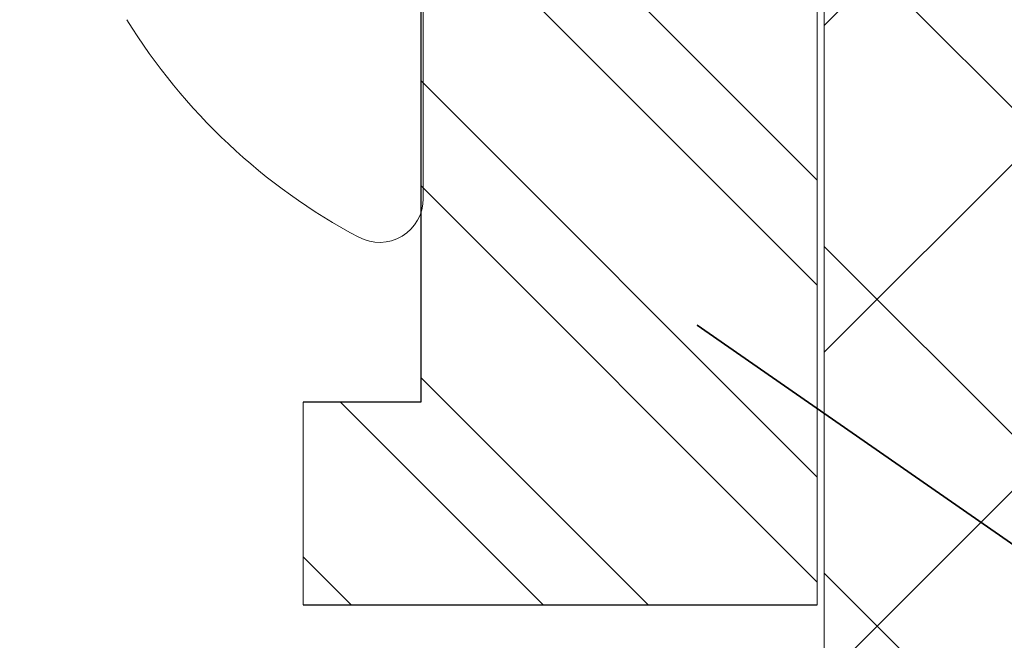
# Model space of a CAD drawing. Units: inches. Extents: x -1086 to 374, y -999 to 1258.
# Drawn here: x 208 to 208, y -103 to -103 of the extents above; entities that cross this region are included whole.
import ezdxf
from ezdxf import colors
from ezdxf.entities.mleader import LeaderData, LeaderLine
from ezdxf.math import Vec2, Vec3

# ---------------------------------------------------------------- set-up
doc = ezdxf.new("R2010")
doc.units = ezdxf.units.IN
doc.header["$MEASUREMENT"] = 0
doc.layers.add('OBJ', color=1, linetype='Continuous')
doc.styles.add('STXT', font='arial.ttf', dxfattribs={"height": 4.5})

# ---------------------------------------------------------------- blocks, each defined once
blk = doc.blocks.new('*U175')
at = {"lineweight": 5}
h = blk.add_hatch(dxfattribs=at)
h.set_pattern_fill('NET', color=1, scale=0.55, angle=45, style=0)
h.set_pattern_definition([(45, (0, 0), (-0.04861359120657515, 0.04861359120657515), []), (135, (0, 0), (-0.04861359120657515, -0.04861359120657515), [])])
h.paths.add_polyline_path([(38024.73391940498, -3597.547024265324), (38024.73391940499, -3597.872290676608), (38024.733919405, -3597.883131952777), (38024.77281171756, -3597.922024265334), (38026.75363859091, -3597.922024265312), (38026.79253090347, -3597.883131952753), (38026.79253090348, -3597.547024265323)])
at = {"color": 5, "linetype": 'Continuous', "lineweight": 5}
blk.add_line((38024.73391940496, -3597.547024265324), (38026.79253090348, -3597.547024265323), dxfattribs=at)
blk = doc.blocks.new('wainscot wall clip 2')
h = blk.add_hatch()
h.set_pattern_fill('STEEL', color=252, scale=0.5, angle=90, style=0)
h.set_pattern_definition([(135, (0, 0), (-0.04419417382415922, -0.04419417382415922), []), (135, (-0.03125, 1.913510623667739e-18), (-0.04419417382415922, -0.04419417382415922), [])])
h.paths.add_polyline_path([(-23.60681324033627, 8.40141464617924), (-23.66485977386751, 8.40141464617924), (-23.65485977386751, 8.386414646179254), (-23.66485977386751, 8.376414646179235), (-23.65485977386751, 8.366414646179244), (-23.66485977386751, 8.356414646179253), (-23.65485977386751, 8.346414646179234), (-23.66485977386751, 8.336414646179243), (-23.65485977386751, 8.326414646179252), (-23.66485977386751, 8.316414646179233), (-23.65485977386751, 8.306414646179242), (-23.66485977386751, 8.296414646179251), (-23.65485977386751, 8.28641464617926), (-23.66485977386751, 8.27641464617924), (-23.65485977386751, 8.26641464617925), (-23.66485977386751, 8.256414646179259), (-23.65485977386751, 8.24641464617924), (-23.66485977386751, 8.236414646179249), (-23.65485977386751, 8.226414646179258), (-23.66485977386751, 8.216414646179267), (-23.65485977386751, 8.206414646179248), (-23.66485977386751, 8.196414646179257), (-23.65485977386751, 8.186414646179266), (-23.66485977386751, 8.176414646179246), (-23.65485977386751, 8.166414646179255), (-23.66485977386751, 8.156414646179265), (-23.65485977386751, 8.146414646179245), (-23.66485977386751, 8.136414646179254), (-23.65485977386751, 8.126414646179263), (-23.66485977386751, 8.116414646179244), (-23.65485977386751, 8.106414646179253), (-23.66485977386751, 8.096414646179262), (-23.65485977386751, 8.086414646179271), (-23.66485977386751, 8.076414646179252), (-23.65741489576527, 8.068969768077018), (-23.66741489576526, 8.058969768077027), (-23.65741489576527, 8.048969768077036), (-23.66741489576526, 8.038969768077017), (-23.65741489576527, 8.028969768077026), (-23.66741489576526, 8.018969768077035), (-23.65736610727295, 8.008920979584719, -0.7300840328703246), (-23.76398365700024, 8.004240832638628), (-23.75098841354182, 8.02012962520687), (-23.76193540197644, 8.02908302926408), (-23.75298199791922, 8.04003001769874), (-23.76392898635385, 8.048983421755953), (-23.75497558229665, 8.059930410190582), (-23.76592257073128, 8.068883814247823), (-23.75925686093254, 8.077033725455834), (-23.77020384936716, 8.085987129513047), (-23.76125044530997, 8.096934117947672), (-23.77219743374459, 8.105887522004885), (-23.7632440296874, 8.116834510439546), (-23.77419101812202, 8.125787914496755), (-23.76485976175249, 8.136414656921694), (-23.77485976175248, 8.146414656921714), (-23.76485976175249, 8.156414656921704), (-23.77485976175248, 8.166414656921695), (-23.76485976111505, 8.176414646179246), (-23.77485976111504, 8.186414646179266), (-23.76485976111505, 8.196414646179257), (-23.77485976111504, 8.206414646179248), (-23.76485976111505, 8.216414646179267), (-23.77485976111504, 8.226414646179258), (-23.76485976111505, 8.236414646179249), (-23.77485976111504, 8.24641464617924), (-23.76485976111505, 8.256414646179259), (-23.77485976111504, 8.26641464617925), (-23.76485976111505, 8.27641464617924), (-23.77485976111504, 8.28641464617926), (-23.76485976111505, 8.296414646179251), (-23.77485976111504, 8.306414646179242), (-23.76485976111505, 8.316414646179233), (-23.77485976111504, 8.326414646179252), (-23.76485976111505, 8.336414646179243), (-23.77485976111504, 8.346414646179262), (-23.76485976111505, 8.356414646179253), (-23.77485976111504, 8.366414646179244), (-23.76485976111505, 8.376414646179235), (-23.77485976111504, 8.386414646179254), (-23.76485976111505, 8.40141464617924), (-23.8573132403362, 8.401414646179234, -0.4142135623730061), (-23.91931324033621, 8.463414646179226), (-23.91931324033612, 8.580283156440679), (-23.93049106635146, 8.580283156440679), (-23.93049106635146, 8.705283156440679), (-23.91931324033616, 8.705283156440679), (-23.91931324033619, 8.840553227385353, -0.4142135623731642), (-23.85681324033619, 8.903053227385367), (-23.81988598647833, 8.903053227385367), (-23.81988598647833, 8.965553227385367), (-23.80988598647833, 8.975553227385358), (-23.81988598647833, 8.98555322738535), (-23.80988598647833, 8.995553227385368), (-23.81988598647833, 9.005553227385388), (-23.80988598647833, 9.015553227385379), (-23.81988598647833, 9.025553227385384), (-23.80988598647833, 9.035553227385389), (-23.81988598647833, 9.04555322738538), (-23.80988598647833, 9.05555322738537), (-23.81988598647833, 9.065553227385376), (-23.80988598647833, 9.075553227385381), (-23.81988598647833, 9.085553227385372), (-23.80988598647833, 9.095553227385377), (-23.81516550043445, 9.100832741341492), (-23.81980814915862, 9.100832741341568, -0.314253843689218), (-23.88996382379806, 9.100832741341568), (-23.89460647252223, 9.100832741341492), (-23.89988598647833, 9.095553227385377), (-23.88988598647834, 9.085553227385372), (-23.89988598647833, 9.075553227385381), (-23.88988598647834, 9.065553227385376), (-23.89988598647833, 9.05555322738537), (-23.88988598647834, 9.04555322738538), (-23.89988598647833, 9.035553227385389), (-23.88988598647834, 9.025553227385384), (-23.89988598647833, 9.015553227385379), (-23.88988598647834, 9.005553227385388), (-23.89988598647835, 8.995553227385368), (-23.88988598647834, 8.985553227385378), (-23.89988598647835, 8.975553227385372), (-23.88988598647834, 8.965553227385367), (-23.88988598647834, 8.96109862739141, 0.3377903340127063), (-23.98181324033619, 8.840553227385367), (-23.98181324033618, 8.33891464617924), (-23.88788200363581, 8.33891464617924, -0.4142135623730951), (-23.82538200363581, 8.27641464617924), (-23.82538200363581, 7.960501149743891, 0.4367239839394186), (-23.75836604226117, 7.897919972327183, -0.4354735401113478), (-23.72481324033625, 7.866701149743892), (-23.72481324033624, 7.691482142646214), (-23.69761580461413, 7.664284706924111), (-23.72481324033623, 7.637087271202011), (-23.72481324033623, 7.46186826410433), (-23.75986495130648, 7.46186826410433), (-23.75986495130648, 7.401523329037268), (-23.60681324033623, 7.401523329037268)])
at = {"color": 5, "lineweight": 13}
for p, q in [((-23.72481324033623, 7.46186826410433), (-23.75986495130648, 7.46186826410433)), ((-23.75986495130648, 7.46186826410433), (-23.75986495130648, 7.401523329037268)), ((-23.75986495130648, 7.401523329037268), (-23.60681324033623, 7.401523329037268))]:
    blk.add_line(p, q, dxfattribs=at)
at = {"layer": 'OBJ', "color": 5, "linetype": 'ByBlock', "lineweight": 13}
for p, q in [((-23.60681324033627, 8.40141464617924), (-23.60681324033623, 7.401523329037268)), ((-23.72481324033623, 7.637087271202005), (-23.72481324033623, 7.46186826410433))]:
    blk.add_line(p, q, dxfattribs=at)
blk = doc.blocks.new('.375 SCREW')
at = {"color": 150, "linetype": 'ByBlock', "lineweight": 0}
blk.add_line((35416.34364651315, -3573.223561409223), (35416.34364651315, -3573.519769142543), dxfattribs=at)
for centre, radius, start, end in [((35416.40931696029, -3573.371665275884), 0.1807854471265793, 211.6612971563827, 242.006226002492), ((35416.33058937981, -3573.519769142543), 0.01305713333961574, 242.006226002492, 0)]:
    blk.add_arc(centre, radius, start, end, dxfattribs=at)
blk = doc.blocks.new('.375 PANEL SCREW')
at = {"color": 5, "linetype": 'Continuous', "lineweight": 5}
blk.add_blockref('.375 SCREW', (-35177.18909412382, 3515.042406663408), dxfattribs=at)

msp = doc.modelspace()

# ---------------------------------------------------------------- linework, layer by layer
at = {"color": 155}
for p, q in [((207.8817840358366, -103.2372095062348), (207.8467323248602, -103.2372095062348)), ((207.8467323248602, -103.2975544413017), (207.9997840358315, -103.2975544413017))]:
    msp.add_line(p, q, dxfattribs=at)
at = {"layer": 'OBJ', "color": 155, "linetype": 'ByBlock'}
msp.add_line((207.8817840358366, -103.0619904991374), (207.8817840358366, -103.2372095062348), dxfattribs=at)

# ---------------------------------------------------------------- block references
at = {"color": 3}
msp.add_blockref('wainscot wall clip 2', (231.6065972761695, -110.6990777703392), dxfattribs=at)
at = {"color": 9, "linetype": 'Continuous', "lineweight": 13, "rotation": 90}
msp.add_blockref('*U175', (-3389.545156399189, -38129.08505530135), dxfattribs=at)
msp.add_blockref('.375 PANEL SCREW', (-31.27205362257828, -44.69924984631322))

# ---------------------------------------------------------------- leaders
at = {"color": 3}
ml = msp.add_multileader_mtext('Standard', dxfattribs=at)
ml.set_content('\\A1;Wainscot Clip (WCS-160)', color=3, style='STXT')
ml.set_leader_properties()
ml.build(insert=Vec2(0, 0))
ml.multileader.update_dxf_attribs({"text_right_attachment_type": 2, "dogleg_length": 0.36, "arrow_head_size": 0.18})
ctx = ml.context
ctx.base_point, ctx.char_height, ctx.arrow_head_size, ctx.landing_gap_size, ctx.plane_origin = Vec3(210.2504078530618, -104.6180190610333), 0.12, 0.18, 0.09, Vec3(208.6761294282678, -105.2440526341071)
ctx.right_attachment = 2
notes = []
notes.append((ctx, [(1, (1, 1, 0), (209.9862825481171, -104.6180190610333), (1, 0), 0.2641253049446851, [(1, [(209.9862825481171, -104.6180190610333), (207.9640067617437, -103.2143294797531)], 0, [])])]))
ctx.mtext.insert, ctx.mtext.flow_direction = Vec3(210.3404078530618, -104.540379224744), 5
for ctx, leaders in notes:
    for number, flags, end, landing, length, lines in leaders:
        leader = LeaderData()
        leader.index, (leader.has_last_leader_line, leader.has_dogleg_vector, leader.attachment_direction) = number, flags
        leader.last_leader_point, leader.dogleg_vector, leader.dogleg_length = Vec3(end), Vec3(landing), length
        for number, points, colour, breaks in lines:
            line = LeaderLine()
            line.index, line.vertices, line.color, line.breaks = number, Vec3.list(points), colors.encode_raw_color(colour), breaks
            leader.lines.append(line)
        ctx.leaders.append(leader)

doc.saveas('drawing.dxf')
